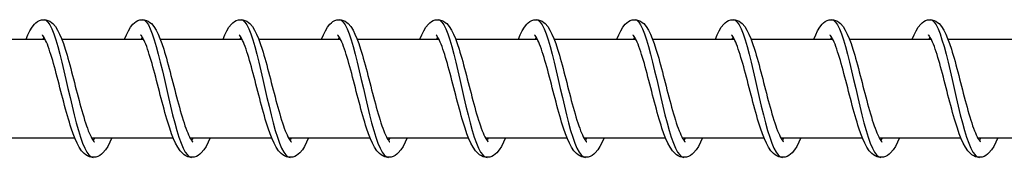
# Model space of a CAD drawing. Units: millimetres. Extents: x -10101 to 9324, y 0 to 6050.
# Drawn here: x -6825 to -6725, y 1993 to 2007 of the extents above; entities that cross this region are included whole.
import ezdxf

# ---------------------------------------------------------------- set-up
doc = ezdxf.new("R2010")
doc.units = ezdxf.units.MM
doc.header["$LTSCALE"] = 100
doc.layers.add('SW_Toestellen', color=2, linetype='Continuous')

msp = doc.modelspace()

# ---------------------------------------------------------------- linework, layer by layer
at = {"layer": 'SW_Toestellen'}
for p, q in [((-6830.886, 2005), (-6822.579, 2005)), ((-6822.7, 2005.224), (-6822.821, 2005)), ((-6820.887, 2005), (-6812.579, 2005)), ((-6812.7, 2005.224), (-6812.822, 2005)), ((-6810.887, 2005), (-6802.579, 2005)), ((-6802.701, 2005.224), (-6802.822, 2005)), ((-6800.888, 2005), (-6792.58, 2005)), ((-6792.701, 2005.224), (-6792.823, 2005)), ((-6790.888, 2005), (-6782.58, 2005)), ((-6782.701, 2005.224), (-6782.823, 2005)), ((-6780.888, 2005), (-6772.581, 2005)), ((-6772.702, 2005.224), (-6772.823, 2005)), ((-6770.889, 2005), (-6762.581, 2005)), ((-6762.702, 2005.224), (-6762.824, 2005)), ((-6760.889, 2005), (-6752.581, 2005)), ((-6752.702, 2005.224), (-6752.824, 2005)), ((-6750.89, 2005), (-6742.582, 2005)), ((-6742.703, 2005.224), (-6742.824, 2005)), ((-6740.89, 2005), (-6732.582, 2005)), ((-6732.703, 2005.224), (-6732.825, 2005)), ((-6730.89, 2005), (-6722.583, 2005)), ((-6827.875, 1995), (-6819.584, 1995)), ((-6817.875, 1995), (-6809.584, 1995)), ((-6807.876, 1995), (-6799.585, 1995)), ((-6797.876, 1995), (-6789.585, 1995)), ((-6787.877, 1995), (-6779.585, 1995)), ((-6777.877, 1995), (-6769.586, 1995)), ((-6767.877, 1995), (-6759.586, 1995)), ((-6757.878, 1995), (-6749.587, 1995)), ((-6747.878, 1995), (-6739.587, 1995)), ((-6737.878, 1995), (-6729.587, 1995)), ((-6727.879, 1995), (-6719.588, 1995))]:
    msp.add_line(p, q, dxfattribs=at)
at = {"layer": 'SW_Toestellen', "flags": 128}
for points in [[(-6824.513, 2005), (-6824.321, 2005.468), (-6824.121, 2005.879), (-6823.907, 2006.243), (-6823.658, 2006.554), (-6823.512, 2006.688), (-6823.348, 2006.805), (-6823.162, 2006.903), (-6822.955, 2006.97), (-6822.735, 2006.999), (-6822.513, 2006.984), (-6822.301, 2006.928), (-6822.108, 2006.839), (-6821.938, 2006.725), (-6821.788, 2006.594), (-6821.533, 2006.292), (-6821.313, 2005.942), (-6821.112, 2005.54), (-6820.918, 2005.081), (-6820.729, 2004.566), (-6820.542, 2004), (-6820.449, 2003.701), (-6820.357, 2003.39), (-6820.264, 2003.068), (-6820.171, 2002.736), (-6820.078, 2002.395), (-6819.984, 2002.048), (-6819.891, 2001.695), (-6819.798, 2001.338), (-6819.705, 2000.977), (-6819.611, 2000.612), (-6819.517, 2000.245), (-6819.423, 1999.878), (-6819.329, 1999.514), (-6819.235, 1999.152), (-6819.14, 1998.794), (-6819.045, 1998.44), (-6818.95, 1998.092), (-6818.855, 1997.752), (-6818.76, 1997.423), (-6818.666, 1997.104), (-6818.571, 1996.796), (-6818.475, 1996.5), (-6818.381, 1996.22), (-6818.287, 1995.956), (-6818.194, 1995.71), (-6818.102, 1995.483), (-6818.011, 1995.276), (-6817.922, 1995.092), (-6817.839, 1994.932), (-6817.76, 1994.8), (-6817.69, 1994.697), (-6817.631, 1994.624), (-6817.591, 1994.583), (-6817.576, 1994.571)], [(-6822.7, 2007), (-6822.5, 2006.94), (-6822.299, 2006.761), (-6822.098, 2006.467), (-6821.897, 2006.062), (-6821.695, 2005.553), (-6821.493, 2004.95), (-6821.29, 2004.261), (-6821.086, 2003.5), (-6820.881, 2002.679), (-6820.676, 2001.812), (-6820.469, 2000.914), (-6820.261, 2000), (-6820.052, 1999.086), (-6819.842, 1998.188), (-6819.632, 1997.321), (-6819.42, 1996.5), (-6819.207, 1995.739), (-6818.993, 1995.05), (-6818.779, 1994.447), (-6818.564, 1993.938), (-6818.349, 1993.533), (-6818.133, 1993.239), (-6817.916, 1993.06), (-6817.7, 1993)], [(-6814.514, 2005), (-6814.321, 2005.468), (-6814.121, 2005.879), (-6813.907, 2006.243), (-6813.658, 2006.554), (-6813.512, 2006.688), (-6813.348, 2006.805), (-6813.162, 2006.903), (-6812.955, 2006.97), (-6812.735, 2006.999), (-6812.514, 2006.984), (-6812.302, 2006.928), (-6812.108, 2006.839), (-6811.938, 2006.725), (-6811.788, 2006.594), (-6811.533, 2006.292), (-6811.313, 2005.942), (-6811.112, 2005.54), (-6810.919, 2005.081), (-6810.729, 2004.566), (-6810.542, 2004), (-6810.45, 2003.701), (-6810.357, 2003.39), (-6810.264, 2003.068), (-6810.171, 2002.736), (-6810.078, 2002.395), (-6809.985, 2002.048), (-6809.892, 2001.695), (-6809.799, 2001.338), (-6809.705, 2000.977), (-6809.611, 2000.612), (-6809.517, 2000.245), (-6809.423, 1999.878), (-6809.329, 1999.514), (-6809.235, 1999.152), (-6809.14, 1998.794), (-6809.046, 1998.44), (-6808.951, 1998.092), (-6808.856, 1997.752), (-6808.761, 1997.423), (-6808.666, 1997.104), (-6808.571, 1996.796), (-6808.476, 1996.5), (-6808.381, 1996.22), (-6808.287, 1995.956), (-6808.194, 1995.71), (-6808.102, 1995.483), (-6808.011, 1995.276), (-6807.923, 1995.092), (-6807.839, 1994.932), (-6807.76, 1994.8), (-6807.69, 1994.697), (-6807.632, 1994.624), (-6807.592, 1994.583), (-6807.577, 1994.571)], [(-6812.7, 2007), (-6812.5, 2006.94), (-6812.299, 2006.761), (-6812.099, 2006.467), (-6811.897, 2006.062), (-6811.696, 2005.553), (-6811.494, 2004.95), (-6811.29, 2004.261), (-6811.087, 2003.5), (-6810.882, 2002.679), (-6810.676, 2001.812), (-6810.469, 2000.914), (-6810.262, 2000), (-6810.053, 1999.086), (-6809.843, 1998.188), (-6809.632, 1997.321), (-6809.42, 1996.5), (-6809.207, 1995.739), (-6808.994, 1995.05), (-6808.779, 1994.447), (-6808.564, 1993.938), (-6808.349, 1993.533), (-6808.133, 1993.239), (-6807.917, 1993.06), (-6807.701, 1993)], [(-6804.514, 2005), (-6804.322, 2005.468), (-6804.122, 2005.879), (-6803.908, 2006.243), (-6803.658, 2006.554), (-6803.513, 2006.688), (-6803.349, 2006.805), (-6803.163, 2006.903), (-6802.955, 2006.97), (-6802.736, 2006.999), (-6802.514, 2006.984), (-6802.302, 2006.928), (-6802.108, 2006.839), (-6801.939, 2006.725), (-6801.789, 2006.594), (-6801.533, 2006.292), (-6801.313, 2005.942), (-6801.113, 2005.54), (-6800.919, 2005.081), (-6800.729, 2004.566), (-6800.543, 2004), (-6800.45, 2003.701), (-6800.358, 2003.39), (-6800.265, 2003.068), (-6800.172, 2002.736), (-6800.078, 2002.395), (-6799.985, 2002.048), (-6799.892, 2001.695), (-6799.799, 2001.338), (-6799.706, 2000.977), (-6799.612, 2000.612), (-6799.518, 2000.245), (-6799.424, 1999.878), (-6799.329, 1999.514), (-6799.235, 1999.152), (-6799.141, 1998.794), (-6799.046, 1998.44), (-6798.951, 1998.092), (-6798.856, 1997.752), (-6798.761, 1997.423), (-6798.666, 1997.104), (-6798.571, 1996.796), (-6798.476, 1996.5), (-6798.382, 1996.22), (-6798.288, 1995.956), (-6798.195, 1995.71), (-6798.102, 1995.483), (-6798.011, 1995.276), (-6797.923, 1995.092), (-6797.839, 1994.932), (-6797.761, 1994.8), (-6797.69, 1994.697), (-6797.632, 1994.624), (-6797.592, 1994.583), (-6797.577, 1994.571)], [(-6802.701, 2007), (-6802.5, 2006.94), (-6802.3, 2006.761), (-6802.099, 2006.467), (-6801.898, 2006.062), (-6801.696, 2005.553), (-6801.494, 2004.95), (-6801.291, 2004.261), (-6801.087, 2003.5), (-6800.882, 2002.679), (-6800.676, 2001.812), (-6800.47, 2000.914), (-6800.262, 2000), (-6800.053, 1999.086), (-6799.843, 1998.188), (-6799.632, 1997.321), (-6799.42, 1996.5), (-6799.208, 1995.739), (-6798.994, 1995.05), (-6798.78, 1994.447), (-6798.565, 1993.938), (-6798.349, 1993.533), (-6798.133, 1993.239), (-6797.917, 1993.06), (-6797.701, 1993)], [(-6794.514, 2005), (-6794.322, 2005.468), (-6794.122, 2005.879), (-6793.908, 2006.243), (-6793.659, 2006.554), (-6793.513, 2006.688), (-6793.349, 2006.805), (-6793.163, 2006.903), (-6792.956, 2006.97), (-6792.736, 2006.999), (-6792.514, 2006.984), (-6792.302, 2006.928), (-6792.109, 2006.839), (-6791.939, 2006.725), (-6791.789, 2006.594), (-6791.534, 2006.292), (-6791.314, 2005.942), (-6791.113, 2005.54), (-6790.919, 2005.081), (-6790.73, 2004.566), (-6790.543, 2004), (-6790.45, 2003.701), (-6790.358, 2003.39), (-6790.265, 2003.068), (-6790.172, 2002.736), (-6790.079, 2002.395), (-6789.986, 2002.048), (-6789.892, 2001.695), (-6789.799, 2001.338), (-6789.706, 2000.977), (-6789.612, 2000.612), (-6789.518, 2000.245), (-6789.424, 1999.878), (-6789.33, 1999.514), (-6789.236, 1999.152), (-6789.141, 1998.794), (-6789.046, 1998.44), (-6788.951, 1998.092), (-6788.856, 1997.752), (-6788.761, 1997.423), (-6788.667, 1997.104), (-6788.572, 1996.796), (-6788.477, 1996.5), (-6788.382, 1996.22), (-6788.288, 1995.956), (-6788.195, 1995.71), (-6788.103, 1995.483), (-6788.012, 1995.276), (-6787.924, 1995.092), (-6787.84, 1994.932), (-6787.761, 1994.8), (-6787.691, 1994.697), (-6787.633, 1994.624), (-6787.592, 1994.583), (-6787.577, 1994.571)], [(-6792.701, 2007), (-6792.501, 2006.94), (-6792.3, 2006.761), (-6792.1, 2006.467), (-6791.898, 2006.062), (-6791.697, 2005.553), (-6791.494, 2004.95), (-6791.291, 2004.261), (-6791.087, 2003.5), (-6790.883, 2002.679), (-6790.677, 2001.812), (-6790.47, 2000.914), (-6790.262, 2000), (-6790.053, 1999.086), (-6789.844, 1998.188), (-6789.633, 1997.321), (-6789.421, 1996.5), (-6789.208, 1995.739), (-6788.994, 1995.05), (-6788.78, 1994.447), (-6788.565, 1993.938), (-6788.35, 1993.533), (-6788.134, 1993.239), (-6787.918, 1993.06), (-6787.701, 1993)], [(-6784.515, 2005), (-6784.322, 2005.468), (-6784.123, 2005.879), (-6783.909, 2006.243), (-6783.659, 2006.554), (-6783.513, 2006.688), (-6783.349, 2006.805), (-6783.163, 2006.903), (-6782.956, 2006.97), (-6782.736, 2006.999), (-6782.515, 2006.984), (-6782.303, 2006.928), (-6782.109, 2006.839), (-6781.939, 2006.725), (-6781.79, 2006.594), (-6781.534, 2006.292), (-6781.314, 2005.942), (-6781.114, 2005.54), (-6780.92, 2005.081), (-6780.73, 2004.566), (-6780.543, 2004), (-6780.451, 2003.701), (-6780.358, 2003.39), (-6780.265, 2003.068), (-6780.172, 2002.736), (-6780.079, 2002.395), (-6779.986, 2002.048), (-6779.893, 2001.695), (-6779.8, 2001.338), (-6779.706, 2000.977), (-6779.613, 2000.612), (-6779.519, 2000.245), (-6779.424, 1999.878), (-6779.33, 1999.514), (-6779.236, 1999.152), (-6779.142, 1998.794), (-6779.047, 1998.44), (-6778.952, 1998.092), (-6778.857, 1997.752), (-6778.762, 1997.423), (-6778.667, 1997.104), (-6778.572, 1996.796), (-6778.477, 1996.5), (-6778.382, 1996.22), (-6778.288, 1995.956), (-6778.196, 1995.71), (-6778.103, 1995.483), (-6778.012, 1995.276), (-6777.924, 1995.092), (-6777.84, 1994.932), (-6777.762, 1994.8), (-6777.691, 1994.697), (-6777.633, 1994.624), (-6777.593, 1994.583), (-6777.578, 1994.571)], [(-6782.701, 2007), (-6782.501, 2006.94), (-6782.301, 2006.761), (-6782.1, 2006.467), (-6781.899, 2006.062), (-6781.697, 2005.553), (-6781.495, 2004.95), (-6781.292, 2004.261), (-6781.088, 2003.5), (-6780.883, 2002.679), (-6780.677, 2001.812), (-6780.47, 2000.914), (-6780.263, 2000), (-6780.054, 1999.086), (-6779.844, 1998.188), (-6779.633, 1997.321), (-6779.421, 1996.5), (-6779.208, 1995.739), (-6778.995, 1995.05), (-6778.78, 1994.447), (-6778.565, 1993.938), (-6778.35, 1993.533), (-6778.134, 1993.239), (-6777.918, 1993.06), (-6777.702, 1993)], [(-6774.515, 2005), (-6774.323, 2005.468), (-6774.123, 2005.879), (-6773.909, 2006.243), (-6773.659, 2006.554), (-6773.514, 2006.688), (-6773.35, 2006.805), (-6773.164, 2006.903), (-6772.957, 2006.97), (-6772.737, 2006.999), (-6772.515, 2006.984), (-6772.303, 2006.928), (-6772.11, 2006.839), (-6771.94, 2006.725), (-6771.79, 2006.594), (-6771.534, 2006.292), (-6771.315, 2005.942), (-6771.114, 2005.54), (-6770.92, 2005.081), (-6770.731, 2004.566), (-6770.544, 2004), (-6770.451, 2003.701), (-6770.359, 2003.39), (-6770.266, 2003.068), (-6770.173, 2002.736), (-6770.08, 2002.395), (-6769.986, 2002.048), (-6769.893, 2001.695), (-6769.8, 2001.338), (-6769.707, 2000.977), (-6769.613, 2000.612), (-6769.519, 2000.245), (-6769.425, 1999.878), (-6769.331, 1999.514), (-6769.236, 1999.152), (-6769.142, 1998.794), (-6769.047, 1998.44), (-6768.952, 1998.092), (-6768.857, 1997.752), (-6768.762, 1997.423), (-6768.667, 1997.104), (-6768.572, 1996.796), (-6768.477, 1996.5), (-6768.383, 1996.22), (-6768.289, 1995.956), (-6768.196, 1995.71), (-6768.103, 1995.483), (-6768.012, 1995.276), (-6767.924, 1995.092), (-6767.84, 1994.932), (-6767.762, 1994.8), (-6767.692, 1994.697), (-6767.633, 1994.624), (-6767.593, 1994.583), (-6767.578, 1994.571)], [(-6772.702, 2007), (-6772.501, 2006.94), (-6772.301, 2006.761), (-6772.1, 2006.467), (-6771.899, 2006.062), (-6771.697, 2005.553), (-6771.495, 2004.95), (-6771.292, 2004.261), (-6771.088, 2003.5), (-6770.883, 2002.679), (-6770.678, 2001.812), (-6770.471, 2000.914), (-6770.263, 2000), (-6770.054, 1999.086), (-6769.844, 1998.188), (-6769.633, 1997.321), (-6769.421, 1996.5), (-6769.209, 1995.739), (-6768.995, 1995.05), (-6768.781, 1994.447), (-6768.566, 1993.938), (-6768.35, 1993.533), (-6768.134, 1993.239), (-6767.918, 1993.06), (-6767.702, 1993)], [(-6764.515, 2005), (-6764.323, 2005.468), (-6764.123, 2005.879), (-6763.909, 2006.243), (-6763.66, 2006.554), (-6763.514, 2006.688), (-6763.35, 2006.805), (-6763.164, 2006.903), (-6762.957, 2006.97), (-6762.737, 2006.999), (-6762.516, 2006.984), (-6762.303, 2006.928), (-6762.11, 2006.839), (-6761.94, 2006.725), (-6761.79, 2006.594), (-6761.535, 2006.292), (-6761.315, 2005.942), (-6761.114, 2005.54), (-6760.921, 2005.081), (-6760.731, 2004.566), (-6760.544, 2004), (-6760.452, 2003.701), (-6760.359, 2003.39), (-6760.266, 2003.068), (-6760.173, 2002.736), (-6760.08, 2002.395), (-6759.987, 2002.048), (-6759.894, 2001.695), (-6759.801, 2001.338), (-6759.707, 2000.977), (-6759.613, 2000.612), (-6759.519, 2000.245), (-6759.425, 1999.878), (-6759.331, 1999.514), (-6759.237, 1999.152), (-6759.142, 1998.794), (-6759.048, 1998.44), (-6758.953, 1998.092), (-6758.857, 1997.752), (-6758.763, 1997.423), (-6758.668, 1997.104), (-6758.573, 1996.796), (-6758.478, 1996.5), (-6758.383, 1996.22), (-6758.289, 1995.956), (-6758.196, 1995.71), (-6758.104, 1995.483), (-6758.013, 1995.276), (-6757.925, 1995.092), (-6757.841, 1994.932), (-6757.762, 1994.8), (-6757.692, 1994.697), (-6757.634, 1994.624), (-6757.594, 1994.583), (-6757.579, 1994.571)], [(-6762.702, 2007), (-6762.502, 2006.94), (-6762.301, 2006.761), (-6762.101, 2006.467), (-6761.899, 2006.062), (-6761.698, 2005.553), (-6761.495, 2004.95), (-6761.292, 2004.261), (-6761.089, 2003.5), (-6760.884, 2002.679), (-6760.678, 2001.812), (-6760.471, 2000.914), (-6760.263, 2000), (-6760.054, 1999.086), (-6759.845, 1998.188), (-6759.634, 1997.321), (-6759.422, 1996.5), (-6759.209, 1995.739), (-6758.996, 1995.05), (-6758.781, 1994.447), (-6758.566, 1993.938), (-6758.351, 1993.533), (-6758.135, 1993.239), (-6757.919, 1993.06), (-6757.702, 1993)], [(-6754.516, 2005), (-6754.323, 2005.468), (-6754.124, 2005.879), (-6753.91, 2006.243), (-6753.66, 2006.554), (-6753.514, 2006.688), (-6753.351, 2006.805), (-6753.165, 2006.903), (-6752.957, 2006.97), (-6752.738, 2006.999), (-6752.516, 2006.984), (-6752.304, 2006.928), (-6752.11, 2006.839), (-6751.941, 2006.725), (-6751.791, 2006.594), (-6751.535, 2006.292), (-6751.315, 2005.942), (-6751.115, 2005.54), (-6750.921, 2005.081), (-6750.731, 2004.566), (-6750.545, 2004), (-6750.452, 2003.701), (-6750.359, 2003.39), (-6750.266, 2003.068), (-6750.173, 2002.736), (-6750.08, 2002.395), (-6749.987, 2002.048), (-6749.894, 2001.695), (-6749.801, 2001.338), (-6749.708, 2000.977), (-6749.614, 2000.612), (-6749.52, 2000.245), (-6749.425, 1999.878), (-6749.331, 1999.514), (-6749.237, 1999.152), (-6749.143, 1998.794), (-6749.048, 1998.44), (-6748.953, 1998.092), (-6748.858, 1997.752), (-6748.763, 1997.423), (-6748.668, 1997.104), (-6748.573, 1996.796), (-6748.478, 1996.5), (-6748.384, 1996.22), (-6748.29, 1995.956), (-6748.197, 1995.71), (-6748.104, 1995.483), (-6748.013, 1995.276), (-6747.925, 1995.092), (-6747.841, 1994.932), (-6747.763, 1994.8), (-6747.692, 1994.697), (-6747.634, 1994.624), (-6747.594, 1994.583), (-6747.579, 1994.571)], [(-6752.703, 2007), (-6752.502, 2006.94), (-6752.302, 2006.761), (-6752.101, 2006.467), (-6751.9, 2006.062), (-6751.698, 2005.553), (-6751.496, 2004.95), (-6751.293, 2004.261), (-6751.089, 2003.5), (-6750.884, 2002.679), (-6750.678, 2001.812), (-6750.472, 2000.914), (-6750.264, 2000), (-6750.055, 1999.086), (-6749.845, 1998.188), (-6749.634, 1997.321), (-6749.422, 1996.5), (-6749.21, 1995.739), (-6748.996, 1995.05), (-6748.782, 1994.447), (-6748.567, 1993.938), (-6748.351, 1993.533), (-6748.135, 1993.239), (-6747.919, 1993.06), (-6747.703, 1993)], [(-6744.516, 2005), (-6744.324, 2005.468), (-6744.124, 2005.879), (-6743.91, 2006.243), (-6743.661, 2006.554), (-6743.515, 2006.688), (-6743.351, 2006.805), (-6743.165, 2006.903), (-6742.958, 2006.97), (-6742.738, 2006.999), (-6742.516, 2006.984), (-6742.304, 2006.928), (-6742.111, 2006.839), (-6741.941, 2006.725), (-6741.791, 2006.594), (-6741.536, 2006.292), (-6741.316, 2005.942), (-6741.115, 2005.54), (-6740.921, 2005.081), (-6740.732, 2004.566), (-6740.545, 2004), (-6740.452, 2003.701), (-6740.36, 2003.39), (-6740.267, 2003.068), (-6740.174, 2002.736), (-6740.081, 2002.395), (-6739.987, 2002.048), (-6739.894, 2001.695), (-6739.801, 2001.338), (-6739.708, 2000.977), (-6739.614, 2000.612), (-6739.52, 2000.245), (-6739.426, 1999.878), (-6739.332, 1999.514), (-6739.238, 1999.152), (-6739.143, 1998.794), (-6739.048, 1998.44), (-6738.953, 1998.092), (-6738.858, 1997.752), (-6738.763, 1997.423), (-6738.669, 1997.104), (-6738.574, 1996.796), (-6738.478, 1996.5), (-6738.384, 1996.22), (-6738.29, 1995.956), (-6738.197, 1995.71), (-6738.105, 1995.483), (-6738.014, 1995.276), (-6737.926, 1995.092), (-6737.842, 1994.932), (-6737.763, 1994.8), (-6737.693, 1994.697), (-6737.635, 1994.624), (-6737.594, 1994.583), (-6737.579, 1994.571)], [(-6742.703, 2007), (-6742.503, 2006.94), (-6742.302, 2006.761), (-6742.101, 2006.467), (-6741.9, 2006.062), (-6741.699, 2005.553), (-6741.496, 2004.95), (-6741.293, 2004.261), (-6741.089, 2003.5), (-6740.885, 2002.679), (-6740.679, 2001.812), (-6740.472, 2000.914), (-6740.264, 2000), (-6740.055, 1999.086), (-6739.845, 1998.188), (-6739.635, 1997.321), (-6739.423, 1996.5), (-6739.21, 1995.739), (-6738.996, 1995.05), (-6738.782, 1994.447), (-6738.567, 1993.938), (-6738.352, 1993.533), (-6738.136, 1993.239), (-6737.919, 1993.06), (-6737.703, 1993)], [(-6734.517, 2005), (-6734.324, 2005.468), (-6734.124, 2005.879), (-6733.911, 2006.243), (-6733.661, 2006.554), (-6733.515, 2006.688), (-6733.351, 2006.805), (-6733.165, 2006.903), (-6732.958, 2006.97), (-6732.738, 2006.999), (-6732.517, 2006.984), (-6732.305, 2006.928), (-6732.111, 2006.839), (-6731.941, 2006.725), (-6731.791, 2006.594), (-6731.536, 2006.292), (-6731.316, 2005.942), (-6731.115, 2005.54), (-6730.922, 2005.081), (-6730.732, 2004.566), (-6730.545, 2004), (-6730.453, 2003.701), (-6730.36, 2003.39), (-6730.267, 2003.068), (-6730.174, 2002.736), (-6730.081, 2002.395), (-6729.988, 2002.048), (-6729.895, 2001.695), (-6729.802, 2001.338), (-6729.708, 2000.977), (-6729.614, 2000.612), (-6729.52, 2000.245), (-6729.426, 1999.878), (-6729.332, 1999.514), (-6729.238, 1999.152), (-6729.144, 1998.794), (-6729.049, 1998.44), (-6728.954, 1998.092), (-6728.859, 1997.752), (-6728.764, 1997.423), (-6728.669, 1997.104), (-6728.574, 1996.796), (-6728.479, 1996.5), (-6728.384, 1996.22), (-6728.29, 1995.956), (-6728.198, 1995.71), (-6728.105, 1995.483), (-6728.014, 1995.276), (-6727.926, 1995.092), (-6727.842, 1994.932), (-6727.763, 1994.8), (-6727.693, 1994.697), (-6727.635, 1994.624), (-6727.595, 1994.583), (-6727.58, 1994.571)], [(-6732.703, 2007), (-6732.503, 2006.94), (-6732.303, 2006.761), (-6732.102, 2006.467), (-6731.901, 2006.062), (-6731.699, 2005.553), (-6731.497, 2004.95), (-6731.293, 2004.261), (-6731.09, 2003.5), (-6730.885, 2002.679), (-6730.679, 2001.812), (-6730.472, 2000.914), (-6730.265, 2000), (-6730.056, 1999.086), (-6729.846, 1998.188), (-6729.635, 1997.321), (-6729.423, 1996.5), (-6729.21, 1995.739), (-6728.997, 1995.05), (-6728.782, 1994.447), (-6728.567, 1993.938), (-6728.352, 1993.533), (-6728.136, 1993.239), (-6727.92, 1993.06), (-6727.704, 1993)], [(-6815.816, 1995), (-6816.019, 1994.531), (-6816.229, 1994.117), (-6816.458, 1993.755), (-6816.721, 1993.446), (-6816.87, 1993.311), (-6817.037, 1993.193), (-6817.223, 1993.098), (-6817.429, 1993.031), (-6817.646, 1993.001), (-6817.866, 1993.013), (-6818.079, 1993.062), (-6818.276, 1993.144), (-6818.452, 1993.252), (-6818.609, 1993.379), (-6818.881, 1993.676), (-6819.116, 1994.024), (-6819.33, 1994.425), (-6819.535, 1994.881), (-6819.735, 1995.394), (-6819.931, 1995.958), (-6820.027, 1996.257), (-6820.123, 1996.566), (-6820.219, 1996.887), (-6820.315, 1997.218), (-6820.411, 1997.557), (-6820.506, 1997.904), (-6820.601, 1998.256), (-6820.695, 1998.613), (-6820.79, 1998.973), (-6820.884, 1999.338), (-6820.978, 1999.704), (-6821.072, 2000.071), (-6821.166, 2000.436), (-6821.259, 2000.798), (-6821.352, 2001.156), (-6821.446, 2001.511), (-6821.539, 2001.86), (-6821.631, 2002.201), (-6821.724, 2002.533), (-6821.815, 2002.853), (-6821.907, 2003.163), (-6821.999, 2003.461), (-6822.09, 2003.744), (-6822.18, 2004.012), (-6822.268, 2004.261), (-6822.356, 2004.492), (-6822.443, 2004.704), (-6822.528, 2004.893), (-6822.608, 2005.058), (-6822.683, 2005.196), (-6822.751, 2005.305), (-6822.808, 2005.384), (-6822.848, 2005.429), (-6822.864, 2005.444)], [(-6805.817, 1995), (-6806.019, 1994.531), (-6806.229, 1994.117), (-6806.459, 1993.755), (-6806.721, 1993.446), (-6806.871, 1993.311), (-6807.037, 1993.193), (-6807.224, 1993.098), (-6807.429, 1993.031), (-6807.646, 1993.001), (-6807.866, 1993.013), (-6808.079, 1993.062), (-6808.276, 1993.144), (-6808.452, 1993.252), (-6808.61, 1993.379), (-6808.882, 1993.676), (-6809.117, 1994.024), (-6809.331, 1994.425), (-6809.536, 1994.881), (-6809.735, 1995.394), (-6809.931, 1995.958), (-6810.028, 1996.257), (-6810.124, 1996.566), (-6810.22, 1996.887), (-6810.315, 1997.218), (-6810.411, 1997.557), (-6810.506, 1997.904), (-6810.601, 1998.256), (-6810.696, 1998.613), (-6810.79, 1998.973), (-6810.884, 1999.338), (-6810.979, 1999.704), (-6811.073, 2000.071), (-6811.166, 2000.436), (-6811.26, 2000.798), (-6811.353, 2001.156), (-6811.446, 2001.511), (-6811.539, 2001.86), (-6811.632, 2002.201), (-6811.724, 2002.533), (-6811.816, 2002.853), (-6811.908, 2003.163), (-6811.999, 2003.461), (-6812.09, 2003.744), (-6812.18, 2004.012), (-6812.269, 2004.261), (-6812.357, 2004.492), (-6812.444, 2004.704), (-6812.528, 2004.893), (-6812.608, 2005.058), (-6812.684, 2005.196), (-6812.752, 2005.305), (-6812.809, 2005.384), (-6812.849, 2005.429), (-6812.864, 2005.444)], [(-6795.817, 1995), (-6796.02, 1994.531), (-6796.23, 1994.117), (-6796.459, 1993.755), (-6796.721, 1993.446), (-6796.871, 1993.311), (-6797.038, 1993.193), (-6797.224, 1993.098), (-6797.429, 1993.031), (-6797.647, 1993.001), (-6797.867, 1993.013), (-6798.08, 1993.062), (-6798.277, 1993.144), (-6798.453, 1993.252), (-6798.61, 1993.379), (-6798.882, 1993.676), (-6799.117, 1994.024), (-6799.331, 1994.425), (-6799.536, 1994.881), (-6799.736, 1995.394), (-6799.931, 1995.958), (-6800.028, 1996.257), (-6800.124, 1996.566), (-6800.22, 1996.887), (-6800.316, 1997.218), (-6800.411, 1997.557), (-6800.507, 1997.904), (-6800.602, 1998.256), (-6800.696, 1998.613), (-6800.79, 1998.973), (-6800.885, 1999.338), (-6800.979, 1999.704), (-6801.073, 2000.071), (-6801.167, 2000.436), (-6801.26, 2000.798), (-6801.353, 2001.156), (-6801.446, 2001.511), (-6801.539, 2001.86), (-6801.632, 2002.201), (-6801.724, 2002.533), (-6801.816, 2002.853), (-6801.908, 2003.163), (-6801.999, 2003.461), (-6802.09, 2003.744), (-6802.18, 2004.012), (-6802.269, 2004.261), (-6802.357, 2004.492), (-6802.444, 2004.704), (-6802.528, 2004.893), (-6802.609, 2005.058), (-6802.684, 2005.196), (-6802.752, 2005.305), (-6802.809, 2005.384), (-6802.849, 2005.429), (-6802.865, 2005.444)], [(-6785.817, 1995), (-6786.02, 1994.531), (-6786.23, 1994.117), (-6786.459, 1993.755), (-6786.722, 1993.446), (-6786.871, 1993.311), (-6787.038, 1993.193), (-6787.225, 1993.098), (-6787.43, 1993.031), (-6787.647, 1993.001), (-6787.867, 1993.013), (-6788.08, 1993.062), (-6788.277, 1993.144), (-6788.453, 1993.252), (-6788.61, 1993.379), (-6788.882, 1993.676), (-6789.117, 1994.024), (-6789.331, 1994.425), (-6789.536, 1994.881), (-6789.736, 1995.394), (-6789.932, 1995.958), (-6790.028, 1996.257), (-6790.124, 1996.566), (-6790.22, 1996.887), (-6790.316, 1997.218), (-6790.412, 1997.557), (-6790.507, 1997.904), (-6790.602, 1998.256), (-6790.696, 1998.613), (-6790.791, 1998.973), (-6790.885, 1999.338), (-6790.979, 1999.704), (-6791.073, 2000.071), (-6791.167, 2000.436), (-6791.26, 2000.798), (-6791.354, 2001.156), (-6791.447, 2001.511), (-6791.54, 2001.86), (-6791.633, 2002.201), (-6791.725, 2002.533), (-6791.817, 2002.853), (-6791.908, 2003.163), (-6792, 2003.461), (-6792.091, 2003.744), (-6792.181, 2004.012), (-6792.269, 2004.261), (-6792.358, 2004.492), (-6792.445, 2004.704), (-6792.529, 2004.893), (-6792.609, 2005.058), (-6792.684, 2005.196), (-6792.752, 2005.305), (-6792.809, 2005.384), (-6792.849, 2005.429), (-6792.865, 2005.444)], [(-6775.818, 1995), (-6776.021, 1994.531), (-6776.231, 1994.117), (-6776.46, 1993.755), (-6776.722, 1993.446), (-6776.872, 1993.311), (-6777.039, 1993.193), (-6777.225, 1993.098), (-6777.43, 1993.031), (-6777.647, 1993.001), (-6777.867, 1993.013), (-6778.08, 1993.062), (-6778.277, 1993.144), (-6778.453, 1993.252), (-6778.611, 1993.379), (-6778.883, 1993.676), (-6779.118, 1994.024), (-6779.332, 1994.425), (-6779.537, 1994.881), (-6779.737, 1995.394), (-6779.932, 1995.958), (-6780.029, 1996.257), (-6780.125, 1996.566), (-6780.221, 1996.887), (-6780.317, 1997.218), (-6780.412, 1997.557), (-6780.508, 1997.904), (-6780.602, 1998.256), (-6780.697, 1998.613), (-6780.791, 1998.973), (-6780.885, 1999.338), (-6780.98, 1999.704), (-6781.074, 2000.071), (-6781.167, 2000.436), (-6781.261, 2000.798), (-6781.354, 2001.156), (-6781.447, 2001.511), (-6781.54, 2001.86), (-6781.633, 2002.201), (-6781.725, 2002.533), (-6781.817, 2002.853), (-6781.909, 2003.163), (-6782, 2003.461), (-6782.091, 2003.744), (-6782.181, 2004.012), (-6782.27, 2004.261), (-6782.358, 2004.492), (-6782.445, 2004.704), (-6782.529, 2004.893), (-6782.609, 2005.058), (-6782.685, 2005.196), (-6782.753, 2005.305), (-6782.81, 2005.384), (-6782.85, 2005.429), (-6782.865, 2005.444)], [(-6765.818, 1995), (-6766.021, 1994.531), (-6766.231, 1994.117), (-6766.46, 1993.755), (-6766.723, 1993.446), (-6766.872, 1993.311), (-6767.039, 1993.193), (-6767.225, 1993.098), (-6767.431, 1993.031), (-6767.648, 1993.001), (-6767.868, 1993.013), (-6768.081, 1993.062), (-6768.278, 1993.144), (-6768.454, 1993.252), (-6768.611, 1993.379), (-6768.883, 1993.676), (-6769.118, 1994.024), (-6769.332, 1994.425), (-6769.537, 1994.881), (-6769.737, 1995.394), (-6769.933, 1995.958), (-6770.029, 1996.257), (-6770.125, 1996.566), (-6770.221, 1996.887), (-6770.317, 1997.218), (-6770.413, 1997.557), (-6770.508, 1997.904), (-6770.603, 1998.256), (-6770.697, 1998.613), (-6770.792, 1998.973), (-6770.886, 1999.338), (-6770.98, 1999.704), (-6771.074, 2000.071), (-6771.168, 2000.436), (-6771.261, 2000.798), (-6771.354, 2001.156), (-6771.448, 2001.511), (-6771.541, 2001.86), (-6771.633, 2002.201), (-6771.726, 2002.533), (-6771.817, 2002.853), (-6771.909, 2003.163), (-6772.001, 2003.461), (-6772.091, 2003.744), (-6772.181, 2004.012), (-6772.27, 2004.261), (-6772.358, 2004.492), (-6772.445, 2004.704), (-6772.529, 2004.893), (-6772.61, 2005.058), (-6772.685, 2005.196), (-6772.753, 2005.305), (-6772.81, 2005.384), (-6772.85, 2005.429), (-6772.866, 2005.444)], [(-6755.819, 1995), (-6756.021, 1994.531), (-6756.231, 1994.117), (-6756.46, 1993.755), (-6756.723, 1993.446), (-6756.872, 1993.311), (-6757.039, 1993.193), (-6757.226, 1993.098), (-6757.431, 1993.031), (-6757.648, 1993.001), (-6757.868, 1993.013), (-6758.081, 1993.062), (-6758.278, 1993.144), (-6758.454, 1993.252), (-6758.612, 1993.379), (-6758.883, 1993.676), (-6759.119, 1994.024), (-6759.333, 1994.425), (-6759.538, 1994.881), (-6759.737, 1995.394), (-6759.933, 1995.958), (-6760.03, 1996.257), (-6760.126, 1996.566), (-6760.222, 1996.887), (-6760.317, 1997.218), (-6760.413, 1997.557), (-6760.508, 1997.904), (-6760.603, 1998.256), (-6760.698, 1998.613), (-6760.792, 1998.973), (-6760.886, 1999.338), (-6760.981, 1999.704), (-6761.075, 2000.071), (-6761.168, 2000.436), (-6761.262, 2000.798), (-6761.355, 2001.156), (-6761.448, 2001.511), (-6761.541, 2001.86), (-6761.634, 2002.201), (-6761.726, 2002.533), (-6761.818, 2002.853), (-6761.909, 2003.163), (-6762.001, 2003.461), (-6762.092, 2003.744), (-6762.182, 2004.012), (-6762.271, 2004.261), (-6762.359, 2004.492), (-6762.446, 2004.704), (-6762.53, 2004.893), (-6762.61, 2005.058), (-6762.685, 2005.196), (-6762.754, 2005.305), (-6762.811, 2005.384), (-6762.851, 2005.429), (-6762.866, 2005.444)], [(-6745.819, 1995), (-6746.022, 1994.531), (-6746.232, 1994.117), (-6746.461, 1993.755), (-6746.723, 1993.446), (-6746.873, 1993.311), (-6747.04, 1993.193), (-6747.226, 1993.098), (-6747.431, 1993.031), (-6747.649, 1993.001), (-6747.869, 1993.013), (-6748.082, 1993.062), (-6748.279, 1993.144), (-6748.454, 1993.252), (-6748.612, 1993.379), (-6748.884, 1993.676), (-6749.119, 1994.024), (-6749.333, 1994.425), (-6749.538, 1994.881), (-6749.738, 1995.394), (-6749.933, 1995.958), (-6750.03, 1996.257), (-6750.126, 1996.566), (-6750.222, 1996.887), (-6750.318, 1997.218), (-6750.413, 1997.557), (-6750.509, 1997.904), (-6750.604, 1998.256), (-6750.698, 1998.613), (-6750.792, 1998.973), (-6750.887, 1999.338), (-6750.981, 1999.704), (-6751.075, 2000.071), (-6751.169, 2000.436), (-6751.262, 2000.798), (-6751.355, 2001.156), (-6751.448, 2001.511), (-6751.541, 2001.86), (-6751.634, 2002.201), (-6751.726, 2002.533), (-6751.818, 2002.853), (-6751.91, 2003.163), (-6752.001, 2003.461), (-6752.092, 2003.744), (-6752.182, 2004.012), (-6752.271, 2004.261), (-6752.359, 2004.492), (-6752.446, 2004.704), (-6752.53, 2004.893), (-6752.611, 2005.058), (-6752.686, 2005.196), (-6752.754, 2005.305), (-6752.811, 2005.384), (-6752.851, 2005.429), (-6752.866, 2005.444)], [(-6735.819, 1995), (-6736.022, 1994.531), (-6736.232, 1994.117), (-6736.461, 1993.755), (-6736.724, 1993.446), (-6736.873, 1993.311), (-6737.04, 1993.193), (-6737.226, 1993.098), (-6737.432, 1993.031), (-6737.649, 1993.001), (-6737.869, 1993.013), (-6738.082, 1993.062), (-6738.279, 1993.144), (-6738.455, 1993.252), (-6738.612, 1993.379), (-6738.884, 1993.676), (-6739.119, 1994.024), (-6739.333, 1994.425), (-6739.538, 1994.881), (-6739.738, 1995.394), (-6739.934, 1995.958), (-6740.03, 1996.257), (-6740.126, 1996.566), (-6740.222, 1996.887), (-6740.318, 1997.218), (-6740.414, 1997.557), (-6740.509, 1997.904), (-6740.604, 1998.256), (-6740.699, 1998.613), (-6740.793, 1998.973), (-6740.887, 1999.338), (-6740.981, 1999.704), (-6741.075, 2000.071), (-6741.169, 2000.436), (-6741.262, 2000.798), (-6741.355, 2001.156), (-6741.449, 2001.511), (-6741.542, 2001.86), (-6741.634, 2002.201), (-6741.727, 2002.533), (-6741.819, 2002.853), (-6741.91, 2003.163), (-6742.002, 2003.461), (-6742.093, 2003.744), (-6742.183, 2004.012), (-6742.271, 2004.261), (-6742.359, 2004.492), (-6742.446, 2004.704), (-6742.531, 2004.893), (-6742.611, 2005.058), (-6742.686, 2005.196), (-6742.754, 2005.305), (-6742.811, 2005.384), (-6742.851, 2005.429), (-6742.867, 2005.444)], [(-6725.82, 1995), (-6726.023, 1994.531), (-6726.233, 1994.117), (-6726.461, 1993.755), (-6726.724, 1993.446), (-6726.874, 1993.311), (-6727.041, 1993.193), (-6727.227, 1993.098), (-6727.432, 1993.031), (-6727.65, 1993.001), (-6727.869, 1993.013), (-6728.082, 1993.062), (-6728.279, 1993.144), (-6728.455, 1993.252), (-6728.613, 1993.379), (-6728.885, 1993.676), (-6729.12, 1994.024), (-6729.334, 1994.425), (-6729.539, 1994.881), (-6729.739, 1995.394), (-6729.934, 1995.958), (-6730.031, 1996.257), (-6730.127, 1996.566), (-6730.223, 1996.887), (-6730.318, 1997.218), (-6730.414, 1997.558), (-6730.509, 1997.904), (-6730.605, 1998.256), (-6730.699, 1998.613), (-6730.793, 1998.973), (-6730.887, 1999.338), (-6730.982, 1999.704), (-6731.076, 2000.071), (-6731.17, 2000.436), (-6731.263, 2000.798), (-6731.356, 2001.156), (-6731.449, 2001.511), (-6731.542, 2001.86), (-6731.635, 2002.201), (-6731.727, 2002.533), (-6731.819, 2002.853), (-6731.911, 2003.163), (-6732.002, 2003.461), (-6732.093, 2003.744), (-6732.183, 2004.012), (-6732.272, 2004.261), (-6732.36, 2004.492), (-6732.447, 2004.704), (-6732.531, 2004.893), (-6732.611, 2005.058), (-6732.687, 2005.196), (-6732.755, 2005.305), (-6732.812, 2005.384), (-6732.852, 2005.429), (-6732.867, 2005.444)], [(-6817.7, 1994.711), (-6817.617, 1994.838), (-6817.524, 1995)], [(-6807.701, 1994.711), (-6807.618, 1994.838), (-6807.525, 1995)], [(-6797.701, 1994.711), (-6797.618, 1994.838), (-6797.525, 1995)], [(-6787.701, 1994.711), (-6787.618, 1994.838), (-6787.526, 1995)], [(-6777.702, 1994.711), (-6777.619, 1994.838), (-6777.526, 1995)], [(-6767.702, 1994.711), (-6767.619, 1994.838), (-6767.526, 1995)], [(-6757.702, 1994.711), (-6757.619, 1994.838), (-6757.527, 1995)], [(-6747.703, 1994.711), (-6747.62, 1994.838), (-6747.527, 1995)], [(-6737.703, 1994.711), (-6737.62, 1994.838), (-6737.528, 1995)], [(-6727.704, 1994.711), (-6727.621, 1994.838), (-6727.528, 1995)]]:
    msp.add_lwpolyline(points, dxfattribs=at)

doc.saveas('drawing.dxf')
